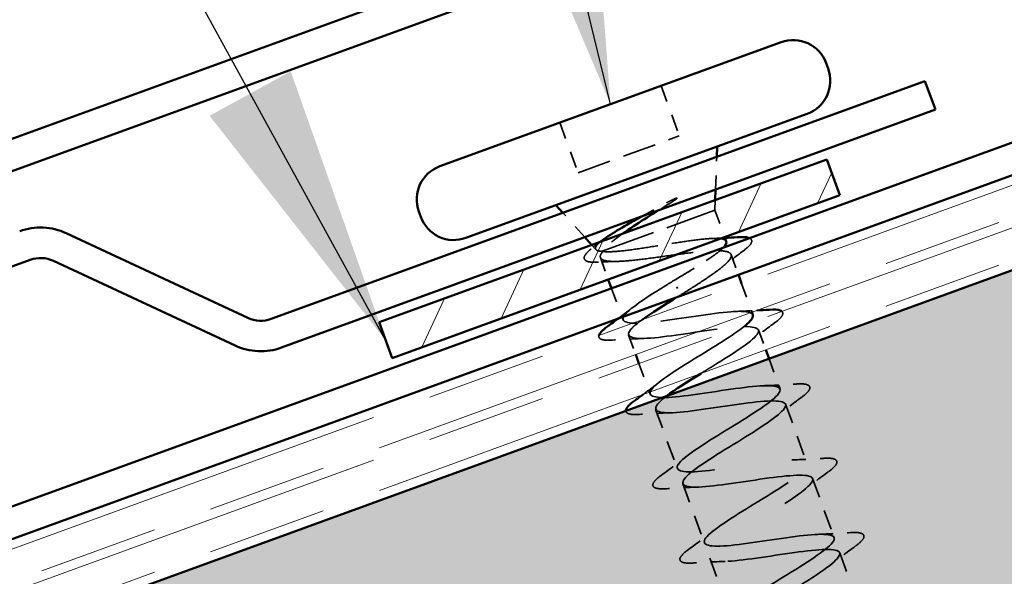
# Model space of a CAD drawing. Units: inches. Extents: x 6 to 334, y 4 to 214.
# Drawn here: x 102 to 109, y 59 to 63 of the extents above; entities that cross this region are included whole.
import ezdxf

# ---------------------------------------------------------------- set-up
doc = ezdxf.new("R2010")
doc.units = ezdxf.units.IN
doc.header["$LTSCALE"] = 20
doc.header["$MEASUREMENT"] = 0
doc.linetypes.add('DASHED', pattern=[0.2067, 0.1654, -0.0413])
doc.linetypes.add('DOUBLE_DASH_CHAIN', pattern=[1.2403, 0.6614, -0.0827, 0.1654, -0.0827, 0.1654, -0.0827])
for name, color, linetype, lineweight in [('Hatch (ANSI)', 7, 'Continuous', 18), ('Hidden (ANSI)', 7, 'DASHED', 35), ('Symbol (ANSI)', 7, 'Continuous', 25), ('Visible (ANSI)', 7, 'Continuous', 50)]:
    doc.layers.add(name, color=color, linetype=linetype, lineweight=lineweight)
doc.styles.add('Note Text (ANSI)', font='tahoma.ttf')
doc.dimstyles.new('Default (ANSI)$7', dxfattribs={"dimscale": 20, "dimtxt": 0.12, "dimasz": 0.098425, "dimexe": 0.125, "dimexo": 0.0625, "dimgap": 0.031496, "dimtad": 0, "dimtih": 1, "dimtoh": 1, "dimrnd": 1e-08, "dimzin": 4, "dimdsep": 46, "dimtxsty": 'Note Text (ANSI)', "dimcen": 0.09, "dimdle": 0.393701, "dimclrd": 256, "dimclre": 256, "dimclrt": 256, "dimadec": 0, "dimazin": 1, "dimtfac": 1, "dimtofl": 0, "dimtmove": 0, "dimatfit": 3, "dimfxl": 1, "dimtolj": 1, "dimtzin": 4, "dimlwd": -1, "dimlwe": -1, "dimarcsym": 0})

msp = doc.modelspace()

# ---------------------------------------------------------------- hatches: boundary and pattern name
at = {"layer": 'Hatch (ANSI)', "true_color": 0x804000}
h = msp.add_hatch(dxfattribs=at)
h.set_pattern_fill('INSUL', color=36, scale=5, angle=20, style=0)
h.paths.add_polyline_path([(163.27395, 80.8485), (62.69313, 44.24007), (62.69313, 40.90674), (163.27395, 77.51516)])
at = {"layer": 'Hatch (ANSI)', "true_color": 0x808000}
h = msp.add_hatch(dxfattribs=at)
h.set_pattern_fill('ANSI31', color=56, scale=3.33333, angle=20, style=0)
h.paths.add_polyline_path([(104.19062, 60.59255), (107.32293, 61.73262), (107.41413, 61.48204), (104.28182, 60.34197)])

# ---------------------------------------------------------------- linework, layer by layer
at = {"layer": 'Hidden (ANSI)', "color": 7, "ltscale": 0.035454}
for p, q in [((106.1637, 62.24717), (106.29138, 61.89635)), ((105.45579, 61.98952), (105.58348, 61.6387))]:
    msp.add_line(p, q, dxfattribs=at)
at = {"layer": 'Hidden (ANSI)', "color": 7, "ltscale": 0.071644}
msp.add_line((105.58348, 61.6387), (106.29138, 61.89635), dxfattribs=at)
at = {"layer": 'Hidden (ANSI)', "color": 7, "ltscale": 0.021806}
for p, q in [((106.54564, 61.52066), (106.55351, 61.75055)), ((105.6302, 61.18746), (105.4764, 61.35851))]:
    msp.add_line(p, q, dxfattribs=at)
at = {"layer": 'Hidden (ANSI)', "color": 7, "ltscale": 0.006746}
msp.add_line((106.54072, 61.37698), (106.54318, 61.44882), dxfattribs=at)
at = {"layer": 'Hidden (ANSI)', "color": 7, "ltscale": 0.112714}
msp.add_line((105.75974, 61.09272), (106.54072, 61.37698), dxfattribs=at)
at = {"layer": 'Hidden (ANSI)', "color": 7, "ltscale": 0.018947}
msp.add_line((106.54072, 61.37698), (106.60913, 61.18904), dxfattribs=at)
at = {"layer": 'Hidden (ANSI)', "color": 7, "ltscale": 0.004143}
msp.add_line((105.70805, 61.10088), (105.67826, 61.13401), dxfattribs=at)
at = {"layer": 'Hidden (ANSI)', "color": 7, "ltscale": 0.01533}
msp.add_line((105.73931, 61.04487), (105.79473, 60.89262), dxfattribs=at)
at = {"layer": 'Hidden (ANSI)', "color": 7, "ltscale": 0.002831}
msp.add_line((105.74922, 61.08889), (105.75974, 61.09272), dxfattribs=at)
at = {"layer": 'Hidden (ANSI)', "color": 7, "ltscale": 0.014144}
msp.add_line((106.65374, 61.06647), (106.70489, 60.92593), dxfattribs=at)
at = {"layer": 'Hidden (ANSI)', "color": 7, "ltscale": 0.02228}
msp.add_line((105.81753, 60.82998), (105.8979, 60.60915), dxfattribs=at)
at = {"layer": 'Hidden (ANSI)', "color": 7, "ltscale": 0.001575}
msp.add_line((106.27938, 60.82803), (106.27496, 60.84017), dxfattribs=at)
at = {"layer": 'Hidden (ANSI)', "color": 7, "ltscale": 0.020217}
msp.add_line((106.72769, 60.86328), (106.80066, 60.66281), dxfattribs=at)
at = {"layer": 'Hidden (ANSI)', "color": 7, "ltscale": 0.013709}
msp.add_line((105.93667, 60.50265), (105.98626, 60.36639), dxfattribs=at)
at = {"layer": 'Hidden (ANSI)', "color": 7, "ltscale": 0.014026}
msp.add_line((106.84569, 60.53909), (106.89642, 60.3997), dxfattribs=at)
at = {"layer": 'Hidden (ANSI)', "color": 7, "ltscale": 0.021645}
msp.add_line((106.00906, 60.30375), (106.08715, 60.08919), dxfattribs=at)
at = {"layer": 'Hidden (ANSI)', "color": 7, "ltscale": 0.021328}
msp.add_line((106.91923, 60.33705), (106.99618, 60.12562), dxfattribs=at)
at = {"layer": 'Hidden (ANSI)', "color": 7, "ltscale": 0.041803}
for p, q in [((107.03494, 60.01912), (107.18543, 59.60566)), ((106.12592, 59.98269), (106.27641, 59.56922)), ((106.31517, 59.46272), (106.46566, 59.04926)), ((107.22419, 59.49916), (107.37468, 59.08569)), ((107.41344, 58.9792), (107.56393, 58.56573)), ((106.50442, 58.94276), (106.65491, 58.5293))]:
    msp.add_line(p, q, dxfattribs=at)
at = {"layer": 'Hidden (ANSI)', "color": 7, "ltscale": 0.009769}
msp.add_open_spline([(106.21132, 61.43302), (106.22318, 61.43953), (106.23542, 61.44584), (106.25784, 61.45629), (106.26622, 61.45965), (106.27205, 61.46109), (106.27339, 61.46136), (106.27452, 61.46127), (106.27475, 61.46123), (106.27505, 61.46111), (106.27515, 61.46104), (106.27529, 61.46089), (106.27533, 61.46082), (106.27538, 61.46067), (106.27539, 61.46058), (106.27539, 61.46039), (106.27536, 61.46027), (106.27526, 61.45995), (106.27515, 61.45974), (106.27474, 61.45907), (106.27429, 61.45855), (106.27208, 61.45623), (106.26913, 61.45395), (106.26296, 61.44942), (106.25843, 61.44643), (106.25416, 61.44374)], degree=3, knots=[0, 0, 0, 0, 0.015878436, 0.015878436, 0.030496322, 0.030496322, 0.033768739, 0.033768739, 0.034516096, 0.034516096, 0.034934038, 0.034934038, 0.035218632, 0.035218632, 0.035484827, 0.035484827, 0.035833283, 0.035833283, 0.03649102, 0.03649102, 0.038229075, 0.038229075, 0.045138635, 0.045138635, 0.057165667, 0.057165667, 0.057165667, 0.057165667], dxfattribs=at)
at = {"layer": 'Hidden (ANSI)', "color": 7, "ltscale": 0.020157}
msp.add_open_spline([(106.02618, 61.33159), (106.0421, 61.34039), (106.05823, 61.34926), (106.1203, 61.38329), (106.16651, 61.40842), (106.21132, 61.43302)], degree=3, knots=[0.316172256, 0.316172256, 0.316172256, 0.316172256, 0.33737749, 0.33737749, 0.39716778, 0.39716778, 0.39716778, 0.39716778], dxfattribs=at)
at = {"layer": 'Hidden (ANSI)', "color": 7, "ltscale": 0.012596}
msp.add_open_spline([(106.25416, 61.44374), (106.21806, 61.42094), (106.18065, 61.39763), (106.14303, 61.37412)], degree=3, dxfattribs=at)
at = {"layer": 'Hidden (ANSI)', "color": 7, "ltscale": 0.117751}
msp.add_open_spline([(106.62038, 61.15813), (106.62023, 61.15852), (106.62007, 61.15891), (106.61531, 61.16934), (106.60003, 61.17539), (106.54928, 61.18035), (106.51432, 61.17923), (106.4287, 61.1715), (106.3789, 61.16498), (106.27054, 61.14897), (106.21305, 61.13965), (106.09757, 61.12106), (106.04074, 61.11197), (105.93491, 61.09689), (105.88697, 61.09104), (105.82561, 61.08648), (105.80687, 61.08569), (105.77421, 61.08591), (105.76038, 61.0869), (105.74922, 61.08889)], degree=3, knots=[0.26492637, 0.26492637, 0.26492637, 0.26492637, 0.26748567, 0.26748567, 0.33435708, 0.33435708, 0.4012285, 0.4012285, 0.46809992, 0.46809992, 0.53497133, 0.53497133, 0.60184275, 0.60184275, 0.66871417, 0.66871417, 0.70324308, 0.70324308, 0.737772, 0.737772, 0.737772, 0.737772], dxfattribs=at)
at = {"layer": 'Hidden (ANSI)', "color": 7, "ltscale": 0.028052}
msp.add_open_spline([(105.89543, 61.21306), (105.86769, 61.19338), (105.84291, 61.17469), (105.79262, 61.13278), (105.77131, 61.11116), (105.75974, 61.09272)], degree=3, knots=[0.17048443, 0.17048443, 0.17048443, 0.17048443, 0.21768686, 0.21768686, 0.28372234, 0.28372234, 0.28372234, 0.28372234], dxfattribs=at)
at = {"layer": 'Hidden (ANSI)', "color": 7, "ltscale": 0.008557}
msp.add_open_spline([(106.52168, 61.17874), (106.55144, 61.17988), (106.58136, 61.1813), (106.61136, 61.18291)], degree=3, dxfattribs=at)
at = {"layer": 'Hidden (ANSI)', "color": 7, "ltscale": 0.038068}
msp.add_open_spline([(106.78326, 61.18148), (106.78828, 61.17918), (106.79231, 61.1762), (106.80282, 61.16103), (106.79694, 61.14614), (106.77386, 61.11983), (106.75888, 61.1069), (106.73943, 61.09242)], degree=3, knots=[0.08781862, 0.08781862, 0.08781862, 0.08781862, 0.11358326, 0.11358326, 0.18511439, 0.18511439, 0.2400252, 0.2400252, 0.2400252, 0.2400252], dxfattribs=at)
at = {"layer": 'Hidden (ANSI)', "color": 7, "ltscale": 0.059106}
msp.add_open_spline([(105.72547, 61.01338), (105.69185, 61.01171), (105.66618, 61.01296), (105.64071, 61.02113), (105.63398, 61.025), (105.6223, 61.04177), (105.62681, 61.05637), (105.64356, 61.0777), (105.65039, 61.08483), (105.6688, 61.1017), (105.68113, 61.11172), (105.69549, 61.12246)], degree=3, knots=[0, 0, 0, 0, 0.0707422, 0.0707422, 0.10601969, 0.10601969, 0.17099056, 0.17099056, 0.2005585, 0.2005585, 0.23613752, 0.23613752, 0.23613752, 0.23613752], dxfattribs=at)
at = {"layer": 'Hidden (ANSI)', "color": 7, "ltscale": 0.005396}
msp.add_open_spline([(105.69549, 61.12246), (105.71077, 61.1339), (105.72599, 61.14537), (105.74111, 61.15689)], degree=3, dxfattribs=at)
at = {"layer": 'Hidden (ANSI)', "color": 7, "ltscale": 0.040901}
msp.add_open_spline([(105.74922, 61.08889), (105.72427, 61.09048), (105.70963, 61.09557), (105.70158, 61.1137), (105.70878, 61.12673), (105.73361, 61.15047), (105.74259, 61.158), (105.75315, 61.16608)], degree=3, knots=[0, 0, 0, 0, 0.06713685, 0.06713685, 0.13596331, 0.13596331, 0.1644502, 0.1644502, 0.1644502, 0.1644502], dxfattribs=at)
at = {"layer": 'Hidden (ANSI)', "color": 7, "ltscale": 0.048816}
msp.add_open_spline([(106.25779, 60.88735), (106.30802, 60.91735), (106.35775, 60.94705), (106.44983, 61.004), (106.49126, 61.03068), (106.55733, 61.07742), (106.58227, 61.09736), (106.59872, 61.11431)], degree=3, knots=[0, 0, 0, 0, 0.06687142, 0.06687142, 0.13374283, 0.13374283, 0.19634314, 0.19634314, 0.19634314, 0.19634314], dxfattribs=at)
at = {"layer": 'Hidden (ANSI)', "color": 7, "ltscale": 0.216029}
msp.add_open_spline([(105.75974, 61.09272), (105.74246, 61.07324), (105.73531, 61.05757), (105.74274, 61.03388), (105.75726, 61.0261), (105.80685, 61.01776), (105.84143, 61.01728), (105.92674, 61.02193), (105.97662, 61.02702), (106.08563, 61.0403), (106.14366, 61.04836), (106.26061, 61.06454), (106.31837, 61.07249), (106.4263, 61.08538), (106.47539, 61.09018), (106.55872, 61.09412), (106.59212, 61.09321), (106.63913, 61.08393), (106.65228, 61.07565), (106.65694, 61.05095), (106.64842, 61.03478), (106.61133, 60.99489), (106.58314, 60.97157), (106.51405, 60.92098), (106.47481, 60.89457), (106.38888, 60.83882), (106.34292, 60.80996), (106.29655, 60.78085)], degree=3, knots=[0, 0, 0, 0, 0.06748173, 0.06748173, 0.13496346, 0.13496346, 0.20244519, 0.20244519, 0.26992692, 0.26992692, 0.33740864, 0.33740864, 0.40489037, 0.40489037, 0.4723721, 0.4723721, 0.53985383, 0.53985383, 0.60733556, 0.60733556, 0.67481729, 0.67481729, 0.74229902, 0.74229902, 0.8048716, 0.8048716, 0.86744418, 0.86744418, 0.86744418, 0.86744418], dxfattribs=at)
at = {"layer": 'Hidden (ANSI)', "color": 7, "ltscale": 0.019141}
msp.add_open_spline([(106.73943, 61.09242), (106.68582, 61.05249), (106.63266, 61.01211), (106.58135, 60.97124)], degree=3, dxfattribs=at)
at = {"layer": 'Hidden (ANSI)', "color": 7, "ltscale": 0.012553}
msp.add_open_spline([(105.85598, 61.01846), (105.81285, 61.01736), (105.76922, 61.01556), (105.72547, 61.01338)], degree=3, dxfattribs=at)
at = {"layer": 'Hidden (ANSI)', "color": 7, "ltscale": 0.197802}
msp.add_open_spline([(106.80505, 60.6449), (106.79555, 60.66716), (106.74199, 60.67338), (106.65178, 60.66626), (106.51643, 60.65559), (106.30745, 60.61811), (106.14692, 60.59828), (105.9864, 60.57844), (105.88501, 60.58013), (105.89802, 60.62345), (105.91104, 60.66678), (106.03661, 60.75107), (106.18906, 60.84515), (106.2117, 60.85911), (106.23474, 60.87323), (106.25779, 60.88735)], degree=3, knots=[-4.712389, -4.712389, -4.712389, -4.712389, -3.8891967, -3.8891967, -3.8891967, -2.6539198, -2.6539198, -2.6539198, -1.4186428, -1.4186428, -1.4186428, -0.1833659, -0.1833659, -0.1833659, 0, 0, 0, 0], dxfattribs=at)
at = {"layer": 'Hidden (ANSI)', "color": 7, "ltscale": 0.001492}
msp.add_open_spline([(106.29655, 60.78085), (106.2918, 60.77794), (106.28704, 60.77502), (106.2823, 60.77211)], degree=3, dxfattribs=at)
at = {"layer": 'Hidden (ANSI)', "color": 7, "ltscale": 0.011842}
msp.add_open_spline([(105.86725, 60.62105), (105.90038, 60.64595), (105.93318, 60.67104), (105.96534, 60.69631)], degree=3, dxfattribs=at)
at = {"layer": 'Hidden (ANSI)', "color": 7, "ltscale": 0.012945}
msp.add_open_spline([(106.69924, 60.66901), (106.7439, 60.67044), (106.78898, 60.67253), (106.83422, 60.67503)], degree=3, dxfattribs=at)
at = {"layer": 'Hidden (ANSI)', "color": 7, "ltscale": 0.034178}
msp.add_open_spline([(107.00963, 60.66793), (107.01174, 60.66578), (107.01335, 60.66331), (107.01837, 60.64891), (107.01135, 60.63648), (106.98854, 60.61187), (106.9738, 60.59945), (106.95492, 60.58556)], degree=3, knots=[0.10506487, 0.10506487, 0.10506487, 0.10506487, 0.12137804, 0.12137804, 0.18811443, 0.18811443, 0.24184971, 0.24184971, 0.24184971, 0.24184971], dxfattribs=at)
at = {"layer": 'Hidden (ANSI)', "color": 7, "ltscale": 0.235102}
msp.add_open_spline([(106.03108, 60.60973), (105.99331, 60.58223), (105.96453, 60.55799), (105.94927, 60.53868), (105.90646, 60.48451), (105.97405, 60.47052), (106.11777, 60.48424), (106.26149, 60.49796), (106.47185, 60.53594), (106.62593, 60.55343), (106.78001, 60.57092), (106.86759, 60.56421), (106.84198, 60.5163), (106.81636, 60.46839), (106.6803, 60.38028), (106.52599, 60.28552), (106.49847, 60.26862), (106.47074, 60.25165), (106.44343, 60.23482)], degree=3, knots=[0.7948608, 0.7948608, 0.7948608, 0.7948608, 1.2352769, 1.2352769, 1.2352769, 2.4705539, 2.4705539, 2.4705539, 3.7058308, 3.7058308, 3.7058308, 4.9411078, 4.9411078, 4.9411078, 6.1763847, 6.1763847, 6.1763847, 6.3967368, 6.3967368, 6.3967368, 6.3967368], dxfattribs=at)
at = {"layer": 'Hidden (ANSI)', "color": 7, "ltscale": 1.033117}
msp.add_open_spline([(107.57278, 57.24159), (107.64687, 57.287), (107.72152, 57.33262), (107.78331, 57.37356), (107.91259, 57.4592), (107.97536, 57.52063), (107.92494, 57.54087), (107.87452, 57.56111), (107.71366, 57.54115), (107.53455, 57.51455), (107.35543, 57.48794), (107.17009, 57.45907), (107.08592, 57.46703), (107.00175, 57.47498), (107.02393, 57.52164), (107.13098, 57.59919), (107.23803, 57.67675), (107.42133, 57.78205), (107.55936, 57.87088), (107.69739, 57.95971), (107.77928, 58.0281), (107.74649, 58.05476), (107.7137, 58.08141), (107.56768, 58.06686), (107.39142, 58.04129), (107.21516, 58.01573), (107.02048, 57.98346), (106.92056, 57.98568), (106.82065, 57.9879), (106.82182, 58.02692), (106.91565, 58.09966), (107.00947, 58.1724), (107.18829, 58.27607), (107.33336, 58.36746), (107.47842, 58.45885), (107.57837, 58.53381), (107.56343, 58.56697), (107.54849, 58.60012), (107.41886, 58.59152), (107.24732, 58.56768), (107.07578, 58.54383), (106.87383, 58.50891), (106.75916, 58.50577), (106.6445, 58.50263), (106.62451, 58.53394), (106.70391, 58.60143), (106.7833, 58.66891), (106.95545, 58.77016), (107.10576, 58.86346), (107.25607, 58.95675), (107.37279, 59.03782), (107.37573, 59.07748), (107.37868, 59.11715), (107.26675, 59.115), (107.10175, 59.09353), (106.93675, 59.07206), (106.72968, 59.03529), (106.60144, 59.0272), (106.4732, 59.01911), (106.43213, 59.04276), (106.49605, 59.10461), (106.55996, 59.16646), (106.72335, 59.26452), (106.87704, 59.35904), (107.03074, 59.45357), (107.16276, 59.54021), (107.18342, 59.58632), (107.20407, 59.63243), (107.11099, 59.63714), (106.95426, 59.61868), (106.79753, 59.60023), (106.58758, 59.5624), (106.44707, 59.54985), (106.30657, 59.5373), (106.24476, 59.55339), (106.29232, 59.60929), (106.33989, 59.66519), (106.4925, 59.75933), (106.64769, 59.8544), (106.80288, 59.94948), (106.94855, 60.04109), (106.98655, 60.0935), (107.02454, 60.14592), (106.95122, 60.15782), (106.80441, 60.14298), (106.6576, 60.12813), (106.44701, 60.09007), (106.2957, 60.07359), (106.14439, 60.05711), (106.0624, 60.06585), (106.09293, 60.11556), (106.12346, 60.16526), (106.26343, 60.25479), (106.4182, 60.34971), (106.55584, 60.43413), (106.69566, 60.51933), (106.76343, 60.57832)], degree=3, knots=[-44.0085132, -44.0085132, -44.0085132, -44.0085132, -43.418059, -43.418059, -43.418059, -42.182782, -42.182782, -42.182782, -40.9475051, -40.9475051, -40.9475051, -39.7122281, -39.7122281, -39.7122281, -38.4769512, -38.4769512, -38.4769512, -37.2416742, -37.2416742, -37.2416742, -36.0063973, -36.0063973, -36.0063973, -34.7711204, -34.7711204, -34.7711204, -33.5358434, -33.5358434, -33.5358434, -32.3005665, -32.3005665, -32.3005665, -31.0652895, -31.0652895, -31.0652895, -29.8300126, -29.8300126, -29.8300126, -28.5947356, -28.5947356, -28.5947356, -27.3594587, -27.3594587, -27.3594587, -26.1241817, -26.1241817, -26.1241817, -24.8889048, -24.8889048, -24.8889048, -23.6536278, -23.6536278, -23.6536278, -22.4183509, -22.4183509, -22.4183509, -21.183074, -21.183074, -21.183074, -19.947797, -19.947797, -19.947797, -18.7125201, -18.7125201, -18.7125201, -17.4772431, -17.4772431, -17.4772431, -16.2419662, -16.2419662, -16.2419662, -15.0066892, -15.0066892, -15.0066892, -13.7714123, -13.7714123, -13.7714123, -12.5361353, -12.5361353, -12.5361353, -11.3008584, -11.3008584, -11.3008584, -10.0655815, -10.0655815, -10.0655815, -8.8303045, -8.8303045, -8.8303045, -7.5950276, -7.5950276, -7.5950276, -6.3597506, -6.3597506, -6.3597506, -5.2612214, -5.2612214, -5.2612214, -5.2612214], dxfattribs=at)
at = {"layer": 'Hidden (ANSI)', "color": 7, "ltscale": 0.021226}
for points in [[(106.95492, 60.58556), (106.89511, 60.54156), (106.83568, 60.49705), (106.77826, 60.45192)], [(106.04435, 60.47923), (105.97135, 60.47688), (105.89722, 60.47278), (105.82312, 60.46804)], [(106.88849, 60.14904), (106.9615, 60.15139), (107.03563, 60.15549), (107.10973, 60.16023)], [(107.14417, 60.0656), (107.08436, 60.0216), (107.02493, 59.97709), (106.96751, 59.93196)], [(106.2336, 59.95926), (106.1606, 59.95692), (106.08647, 59.95282), (106.01237, 59.94808)], [(106.16717, 59.52275), (106.22699, 59.56675), (106.28641, 59.61126), (106.34384, 59.65638)], [(107.07775, 59.62908), (107.15075, 59.63142), (107.22488, 59.63553), (107.29898, 59.64027)], [(107.33342, 59.54563), (107.27361, 59.50163), (107.21419, 59.45713), (107.15676, 59.412)], [(106.42285, 59.4393), (106.34985, 59.43696), (106.27572, 59.43285), (106.20162, 59.42811)], [(106.35643, 59.00278), (106.41624, 59.04678), (106.47566, 59.09129), (106.53309, 59.13642)], [(107.267, 59.10912), (107.34, 59.11146), (107.41413, 59.11556), (107.48823, 59.1203)], [(107.52268, 59.02567), (107.46286, 58.98167), (107.40344, 58.93716), (107.34601, 58.89203)], [(106.6121, 58.91934), (106.5391, 58.91699), (106.46497, 58.91289), (106.39087, 58.90815)]]:
    msp.add_open_spline(points, degree=3, dxfattribs=at)
at = {"layer": 'Hidden (ANSI)', "color": 7, "ltscale": 0.035935}
msp.add_open_spline([(105.82312, 60.46804), (105.78799, 60.46579), (105.76235, 60.46681), (105.73811, 60.47587), (105.73171, 60.48069), (105.72791, 60.49163), (105.7278, 60.4956), (105.72872, 60.49968)], degree=3, knots=[0, 0, 0, 0, 0.08068206, 0.08068206, 0.12137804, 0.12137804, 0.14373235, 0.14373235, 0.14373235, 0.14373235], dxfattribs=at)
at = {"layer": 'Hidden (ANSI)', "color": 7, "ltscale": 0.014051}
msp.add_open_spline([(106.03809, 60.08729), (106.07749, 60.11672), (106.11648, 60.1464), (106.15459, 60.17635)], degree=3, dxfattribs=at)
at = {"layer": 'Hidden (ANSI)', "color": 7, "ltscale": 0.060534}
for points in [[(107.10973, 60.16023), (107.14485, 60.16248), (107.1705, 60.16146), (107.19473, 60.1524), (107.20113, 60.14758), (107.20762, 60.12894), (107.20061, 60.11652), (107.17779, 60.09191), (107.16306, 60.07949), (107.14417, 60.0656)], [(107.29898, 59.64027), (107.3341, 59.64252), (107.35975, 59.6415), (107.38399, 59.63244), (107.39039, 59.62762), (107.39687, 59.60898), (107.38986, 59.59656), (107.36704, 59.57195), (107.35231, 59.55952), (107.33342, 59.54563)], [(106.20162, 59.42811), (106.1665, 59.42587), (106.14085, 59.42688), (106.11661, 59.43594), (106.11021, 59.44076), (106.10373, 59.4594), (106.11074, 59.47182), (106.13356, 59.49643), (106.14829, 59.50886), (106.16717, 59.52275)], [(107.48823, 59.1203), (107.52336, 59.12255), (107.549, 59.12154), (107.57324, 59.11248), (107.57964, 59.10765), (107.58612, 59.08902), (107.57911, 59.07659), (107.55629, 59.05198), (107.54156, 59.03956), (107.52268, 59.02567)], [(106.39087, 58.90815), (106.35575, 58.9059), (106.3301, 58.90692), (106.30586, 58.91598), (106.29946, 58.9208), (106.29298, 58.93944), (106.29999, 58.95186), (106.32281, 58.97647), (106.33754, 58.98889), (106.35643, 59.00278)]]:
    msp.add_open_spline(points, degree=3, knots=[0, 0, 0, 0, 0.08068206, 0.08068206, 0.12137804, 0.12137804, 0.18811443, 0.18811443, 0.24184971, 0.24184971, 0.24184971, 0.24184971], dxfattribs=at)
at = {"layer": 'Hidden (ANSI)', "color": 7, "ltscale": 0.957888}
msp.add_open_spline([(106.20122, 60.07572), (106.18098, 60.0603), (106.16418, 60.04612), (106.15178, 60.03355), (106.09242, 59.97336), (106.1394, 59.95187), (106.27125, 59.96127), (106.40311, 59.97067), (106.61122, 60.00783), (106.77405, 60.02851), (106.93688, 60.04918), (107.04358, 60.04943), (107.03559, 60.00793), (107.0276, 59.96644), (106.9064, 59.88373), (106.75494, 59.79002), (106.60348, 59.6963), (106.4336, 59.59588), (106.35849, 59.52995), (106.28338, 59.46403), (106.30936, 59.43489), (106.42799, 59.43948), (106.54662, 59.44407), (106.75024, 59.4796), (106.92011, 59.50283), (107.08998, 59.52607), (107.21473, 59.53289), (107.2246, 59.49789), (107.23447, 59.46289), (107.12964, 59.38615), (106.9829, 59.29415), (106.83617, 59.20216), (106.65902, 59.09909), (106.56916, 59.0278), (106.47931, 58.9565), (106.48412, 58.91967), (106.58832, 58.919), (106.69252, 58.91834), (106.88947, 58.95143), (107.06459, 58.97658), (107.2397, 59.00173), (107.38122, 59.01465), (107.40897, 58.98616), (107.43673, 58.95767), (107.3496, 58.88737), (107.2094, 58.79776), (107.06921, 58.70814), (106.88695, 58.60321), (106.78351, 58.52698), (106.68007, 58.45074), (106.66381, 58.40623), (106.75253, 58.39993), (106.84125, 58.39363), (107.02944, 58.42354), (107.20794, 58.44992), (107.38644, 58.4763), (107.54326, 58.49479), (107.58872, 58.47275), (107.63419, 58.45071), (107.5659, 58.38727), (107.43398, 58.30066), (107.30206, 58.21406), (107.11691, 58.10808), (107.00121, 58.02738), (106.88551, 57.94668), (106.8485, 57.89462), (106.92087, 57.88237), (106.99324, 57.87012), (107.17066, 57.89611), (107.35065, 57.92303), (107.53065, 57.94995), (107.70113, 57.97341), (107.76392, 57.95768), (107.82672, 57.94195), (107.7782, 57.8857), (107.6562, 57.8027), (107.5342, 57.71971), (107.34841, 57.6135), (107.2219, 57.52887), (107.0954, 57.44423), (107.03821, 57.38483), (107.09355, 57.36638), (107.14889, 57.34793), (107.31365, 57.36932), (107.49323, 57.39609), (107.67281, 57.42286), (107.85514, 57.45063), (107.9347, 57.441), (108.00427, 57.43258), (107.99154, 57.3942), (107.91332, 57.33198)], degree=3, knots=[7.1537471, 7.1537471, 7.1537471, 7.1537471, 7.4116617, 7.4116617, 7.4116617, 8.6469386, 8.6469386, 8.6469386, 9.8822156, 9.8822156, 9.8822156, 11.1174925, 11.1174925, 11.1174925, 12.3527695, 12.3527695, 12.3527695, 13.5880464, 13.5880464, 13.5880464, 14.8233233, 14.8233233, 14.8233233, 16.0586003, 16.0586003, 16.0586003, 17.2938772, 17.2938772, 17.2938772, 18.5291542, 18.5291542, 18.5291542, 19.7644311, 19.7644311, 19.7644311, 20.9997081, 20.9997081, 20.9997081, 22.234985, 22.234985, 22.234985, 23.470262, 23.470262, 23.470262, 24.7055389, 24.7055389, 24.7055389, 25.9408158, 25.9408158, 25.9408158, 27.1760928, 27.1760928, 27.1760928, 28.4113697, 28.4113697, 28.4113697, 29.6466467, 29.6466467, 29.6466467, 30.8819236, 30.8819236, 30.8819236, 32.1172006, 32.1172006, 32.1172006, 33.3524775, 33.3524775, 33.3524775, 34.5877545, 34.5877545, 34.5877545, 35.8230314, 35.8230314, 35.8230314, 37.0583084, 37.0583084, 37.0583084, 38.2935853, 38.2935853, 38.2935853, 39.5288622, 39.5288622, 39.5288622, 40.7641392, 40.7641392, 40.7641392, 41.9994161, 41.9994161, 41.9994161, 43.0796525, 43.0796525, 43.0796525, 43.0796525], dxfattribs=at)
at = {"layer": 'Hidden (ANSI)', "color": 7, "ltscale": 0.032553}
msp.add_open_spline([(106.01237, 59.94808), (105.97724, 59.94583), (105.9516, 59.94684), (105.92736, 59.9559), (105.92096, 59.96073), (105.91797, 59.96932), (105.91763, 59.97088), (105.91747, 59.97244)], degree=3, knots=[0, 0, 0, 0, 0.08068206, 0.08068206, 0.12137804, 0.12137804, 0.13023778, 0.13023778, 0.13023778, 0.13023778], dxfattribs=at)
at = {"layer": 'Visible (ANSI)', "color": 5, "true_color": 0x0000ff}
for p, q in [((96.88847, 60.15379), (163.27395, 84.31613)), ((163.27395, 84.08911), (96.96143, 59.95332))]:
    msp.add_line(p, q, dxfattribs=at)
at = {"layer": 'Visible (ANSI)', "color": 30, "linetype": 'DOUBLE_DASH_CHAIN', "lineweight": 18, "ltscale": 0.253635, "true_color": 0xff8000}
for p, q in [((163.27395, 81.44443), (62.7661, 44.86257)), ((163.27395, 81.14646), (62.7661, 44.5646))]:
    msp.add_line(p, q, dxfattribs=at)
at = {"layer": 'Visible (ANSI)', "color": 30, "linetype": 'DOUBLE_DASH_CHAIN', "lineweight": 18, "ltscale": 0.25345, "true_color": 0xff8000}
for p, q in [((62.83906, 44.6621), (163.27395, 81.21741)), ((62.83906, 44.36413), (163.27395, 80.91944))]:
    msp.add_line(p, q, dxfattribs=at)
at = {"layer": 'Visible (ANSI)', "color": 36, "true_color": 0x804000}
msp.add_line((62.69313, 44.24007), (163.27395, 80.8485), dxfattribs=at)
at = {"layer": 'Visible (ANSI)', "color": 1, "true_color": 0xff0000}
for p, q in [((128.24626, 68.99337), (66.59303, 46.55342)), ((66.66599, 46.35296), (128.31922, 68.7929))]:
    msp.add_line(p, q, dxfattribs=at)
at = {"layer": 'Visible (ANSI)', "color": 7}
for p, q in [((104.61633, 61.68398), (107.00315, 62.55271)), ((107.31931, 62.40528), (107.33299, 62.3677)), ((104.79875, 61.18281), (107.18556, 62.05154)), ((106.55351, 61.75055), (106.55597, 61.82239)), ((106.54318, 61.44882), (106.54564, 61.52066)), ((105.4764, 61.35851), (105.42834, 61.41196)), ((104.46891, 61.36782), (104.48259, 61.33024)), ((105.67826, 61.13401), (105.6302, 61.18746)), ((106.60913, 61.18904), (106.62038, 61.15813)), ((106.70489, 60.92593), (106.72769, 60.86328)), ((105.79473, 60.89262), (105.81753, 60.82998)), ((106.80066, 60.66281), (106.80693, 60.64558)), ((105.98626, 60.36639), (106.00906, 60.30375)), ((106.89642, 60.3997), (106.91923, 60.33705))]:
    msp.add_line(p, q, dxfattribs=at)
at = {"layer": 'Visible (ANSI)', "color": 96, "true_color": 0x008000}
for p, q in [((108.01024, 62.28075), (103.43633, 60.61599)), ((108.0832, 62.08028), (108.01024, 62.28075)), ((108.0832, 62.08028), (103.50929, 60.41552)), ((103.27321, 60.62311), (102.00295, 61.21544)), ((101.74967, 61.02921), (97.17576, 59.36445)), ((103.18305, 60.42976), (101.91279, 61.02209))]:
    msp.add_line(p, q, dxfattribs=at)
at = {"layer": 'Visible (ANSI)', "color": 56, "true_color": 0x808000}
for p, q in [((104.19062, 60.59255), (107.32293, 61.73262)), ((107.32293, 61.73262), (107.41413, 61.48204)), ((107.41413, 61.48204), (104.28182, 60.34197)), ((104.28182, 60.34197), (104.19062, 60.59255))]:
    msp.add_line(p, q, dxfattribs=at)
at = {"layer": 'Visible (ANSI)', "color": 7}
for centre, start, end in [((107.08752, 62.32092), 20, 110), ((107.1012, 62.28333), 290, 20), ((104.7007, 61.45219), 110, 200), ((104.71438, 61.4146), 200, 290)]:
    msp.add_arc(centre, 0.24667, start, end, dxfattribs=at)
at = {"layer": 'Visible (ANSI)', "color": 96, "true_color": 0x008000}
for centre, radius, start, end in [((101.82263, 60.82875), 0.42667, 65, 110), ((101.82263, 60.82875), 0.21333, 65, 110), ((103.36336, 60.81645), 0.21333, 245, 290), ((103.36336, 60.81645), 0.42667, 245, 290)]:
    msp.add_arc(centre, radius, start, end, dxfattribs=at)
at = {"layer": 'Visible (ANSI)', "color": 7}
for points, knots in [([(105.75315, 61.16608), (105.76872, 61.178), (105.78773, 61.19112), (105.8475, 61.22971), (105.89332, 61.25679), (105.97054, 61.30068), (105.99803, 61.31603), (106.02618, 61.33159)], [0.1644502, 0.1644502, 0.1644502, 0.1644502, 0.20647998, 0.20647998, 0.27868739, 0.27868739, 0.31617226, 0.31617226, 0.31617226, 0.31617226]), ([(106.14303, 61.37412), (106.12466, 61.36264), (106.10624, 61.35111), (106.0337, 61.30546), (105.98128, 61.27192), (105.92073, 61.23079), (105.90779, 61.22182), (105.89543, 61.21306)], [0.0509905, 0.0509905, 0.0509905, 0.0509905, 0.07588897, 0.07588897, 0.1494652, 0.1494652, 0.17048443, 0.17048443, 0.17048443, 0.17048443]), ([(106.69686, 61.18796), (106.73183, 61.19018), (106.75819, 61.18936), (106.77825, 61.18351), (106.78087, 61.18257), (106.78326, 61.18148)], [0, 0, 0, 0, 0.075495968, 0.075495968, 0.087818621, 0.087818621, 0.087818621, 0.087818621]), ([(106.59872, 61.11431), (106.59984, 61.11546), (106.60092, 61.1166), (106.61767, 61.13472), (106.624, 61.14818), (106.62038, 61.15813)], [0.196343138, 0.196343138, 0.196343138, 0.196343138, 0.20061425, 0.20061425, 0.264926372, 0.264926372, 0.264926372, 0.264926372]), ([(106.76343, 60.57832), (106.77187, 60.58566), (106.77919, 60.5926), (106.78525, 60.59908), (106.80352, 60.6186), (106.80981, 60.63376), (106.80505, 60.6449)], [-5.26122143, -5.26122143, -5.26122143, -5.26122143, -5.12447367, -5.12447367, -5.12447367, -4.71238898, -4.71238898, -4.71238898, -4.71238898]), ([(106.92048, 60.68019), (106.9556, 60.68244), (106.98125, 60.68143), (107.00223, 60.67358), (107.00647, 60.67112), (107.00963, 60.66793)], [0, 0, 0, 0, 0.08068206, 0.08068206, 0.10506487, 0.10506487, 0.10506487, 0.10506487]), ([(105.72872, 60.49968), (105.73056, 60.50779), (105.73647, 60.51632), (105.75506, 60.53636), (105.76979, 60.54878), (105.78867, 60.56267)], [0.143732351, 0.143732351, 0.143732351, 0.143732351, 0.188114428, 0.188114428, 0.241849708, 0.241849708, 0.241849708, 0.241849708]), ([(105.91747, 59.97244), (105.91644, 59.98268), (105.92317, 59.9936), (105.94431, 60.0164), (105.95904, 60.02882), (105.97792, 60.04271)], [0.13023778, 0.13023778, 0.13023778, 0.13023778, 0.18811443, 0.18811443, 0.24184971, 0.24184971, 0.24184971, 0.24184971])]:
    msp.add_open_spline(points, degree=3, knots=knots, dxfattribs=at)
for points in [[(106.61136, 61.18291), (106.63981, 61.18444), (106.66833, 61.18615), (106.69686, 61.18796)], [(105.74111, 61.15689), (105.74513, 61.15995), (105.74914, 61.16301), (105.75315, 61.16608)], [(106.2823, 60.77211), (106.18743, 60.71394), (106.09599, 60.65701), (106.03108, 60.60973)], [(105.78867, 60.56267), (105.81499, 60.58203), (105.84122, 60.60149), (105.86725, 60.62105)], [(106.83422, 60.67503), (106.86293, 60.67661), (106.89171, 60.67835), (106.92048, 60.68019)], [(106.44343, 60.23482), (106.3496, 60.17702), (106.26062, 60.12099), (106.20122, 60.07572)], [(105.97792, 60.04271), (105.99804, 60.05751), (106.01812, 60.07237), (106.03809, 60.08729)]]:
    msp.add_open_spline(points, degree=3, dxfattribs=at)

# ---------------------------------------------------------------- leaders
at = {"layer": 'Symbol (ANSI)', "annotation_type": 0, "has_hookline": 1, "hookline_direction": 1}
for points, text_width in [([(105.80974, 62.11835), (99.9091, 86.49075), (97.9406, 86.49075)], 40.59852), ([(104.23622, 60.46726), (92.14448, 82.50182), (90.17598, 82.50182)], 15.21236)]:
    msp.add_leader(points, dimstyle='Default (ANSI)$7', override={"dimtad": 0}, dxfattribs=dict(at, text_width=text_width))

doc.saveas('drawing.dxf')
